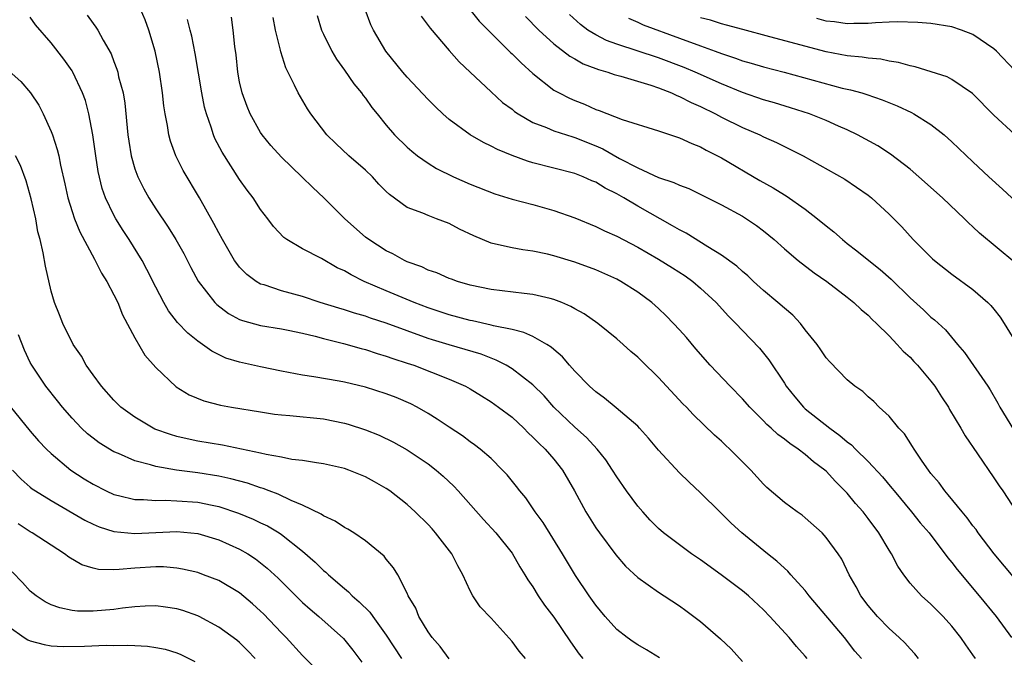
# Model space of a CAD drawing. Units: inches. Extents: x 2541000 to 2544000, y 1557000 to 1560000.
# Drawn here: x 2541454 to 2541548, y 1558631 to 1558692 of the extents above; entities that cross this region are included whole.
import ezdxf

# ---------------------------------------------------------------- set-up
doc = ezdxf.new("R2010")
doc.units = ezdxf.units.IN
doc.header["$MEASUREMENT"] = 0
doc.layers.add('LD25411557_2ft', color=30, linetype='Continuous')

msp = doc.modelspace()

# ---------------------------------------------------------------- linework, layer by layer
at = {"layer": 'LD25411557_2ft'}
for points, elevation in [([(2541529.179, 1558631), (2541529, 1558631.235), (2541528.161, 1558632.162), (2541527.47, 1558633), (2541525.611, 1558635), (2541525, 1558635.636), (2541523.584, 1558637), (2541523, 1558637.475), (2541520.967, 1558639), (2541519, 1558640.412), (2541518.144, 1558641), (2541517, 1558641.848), (2541515.469, 1558643), (2541515, 1558643.421), (2541514.204, 1558644.204), (2541513.476, 1558645), (2541513, 1558645.564), (2541511.935, 1558647), (2541511, 1558648.335), (2541510.591, 1558649), (2541509.957, 1558649.957), (2541509.131, 1558651), (2541508.119, 1558652.119), (2541507, 1558653.094), (2541505.005, 1558655), (2541504.068, 1558656.068), (2541503, 1558657.138), (2541501, 1558658.673), (2541500.451, 1558659), (2541499.495, 1558659.495), (2541499, 1558659.665), (2541498.051, 1558660.051), (2541496.521, 1558660.521), (2541495, 1558660.946), (2541493.417, 1558661.417), (2541493, 1558661.555), (2541491, 1558662.278), (2541489, 1558663.017), (2541487.499, 1558663.499), (2541487, 1558663.682), (2541485.974, 1558663.974), (2541485, 1558664.307), (2541484.458, 1558664.457), (2541482.7, 1558665), (2541481, 1558665.56), (2541479, 1558666.098), (2541477.332, 1558666.668), (2541477, 1558666.756), (2541476.578, 1558667), (2541475.675, 1558667.675), (2541475, 1558668.379), (2541474.715, 1558668.715), (2541474.521, 1558669), (2541473.346, 1558671), (2541473, 1558671.634), (2541472.547, 1558672.547), (2541471.151, 1558675), (2541469.599, 1558677.599), (2541468.911, 1558679), (2541468.406, 1558680.406), (2541468.251, 1558681), (2541468.116, 1558681.884), (2541467.889, 1558683), (2541467.771, 1558683.771), (2541467.635, 1558685), (2541467.345, 1558687), (2541466.936, 1558689), (2541466.322, 1558691), (2541465.971, 1558691.971), (2541465.538, 1558693)], 7906), ([(2541549, 1558638.649), (2541547.025, 1558641), (2541545.513, 1558643), (2541545.308, 1558643.308), (2541545, 1558643.684), (2541544.441, 1558644.441), (2541543.97, 1558645), (2541542.642, 1558646.642), (2541542.308, 1558647), (2541541.772, 1558647.772), (2541541, 1558648.678), (2541540.751, 1558649), (2541540.164, 1558649.836), (2541539.387, 1558651), (2541539.248, 1558651.248), (2541538.461, 1558652.462), (2541537.915, 1558653), (2541537, 1558654.132), (2541536.064, 1558655), (2541535.532, 1558655.532), (2541535, 1558655.985), (2541534.493, 1558656.492), (2541533.733, 1558657), (2541533, 1558657.61), (2541531.336, 1558659.336), (2541531, 1558659.703), (2541530.491, 1558660.49), (2541530.134, 1558661), (2541529, 1558662.401), (2541528.54, 1558663), (2541527.799, 1558663.799), (2541527, 1558664.454), (2541526.384, 1558665), (2541525, 1558666.133), (2541524.057, 1558667), (2541523.526, 1558667.526), (2541523, 1558667.957), (2541522.455, 1558668.455), (2541521, 1558669.517), (2541519.703, 1558670.297), (2541517.612, 1558671.612), (2541517, 1558671.922), (2541516.331, 1558672.331), (2541513, 1558674.201), (2541511.663, 1558675), (2541511, 1558675.376), (2541509.91, 1558675.91), (2541509, 1558676.484), (2541508.627, 1558676.627), (2541507.794, 1558677), (2541507, 1558677.309), (2541503, 1558678.322), (2541502.476, 1558678.475), (2541501.02, 1558679.02), (2541499.603, 1558679.603), (2541499, 1558679.934), (2541498.264, 1558680.264), (2541496.995, 1558680.995), (2541495, 1558682.462), (2541494.39, 1558683), (2541493.681, 1558683.681), (2541493, 1558684.369), (2541491, 1558686.524), (2541490.586, 1558687), (2541488.958, 1558689), (2541487.78, 1558691), (2541487.523, 1558691.523), (2541486.982, 1558692.982)], 7896), ([(2541496.971, 1558692.971), (2541497.871, 1558691.871), (2541499, 1558690.713), (2541500.863, 1558688.863), (2541501, 1558688.742), (2541501.865, 1558687.865), (2541503, 1558686.855), (2541505, 1558685.279), (2541505.493, 1558685), (2541506.492, 1558684.492), (2541507, 1558684.271), (2541507.92, 1558683.92), (2541509, 1558683.438), (2541509.336, 1558683.336), (2541511.523, 1558682.477), (2541515, 1558681.391), (2541517, 1558680.733), (2541518.168, 1558680.168), (2541519, 1558679.867), (2541519.548, 1558679.548), (2541521, 1558678.821), (2541524.653, 1558676.653), (2541525.941, 1558675.941), (2541527, 1558675.268), (2541527.174, 1558675.174), (2541529, 1558673.903), (2541530.171, 1558673), (2541531, 1558672.308), (2541531.74, 1558671.74), (2541532.537, 1558671), (2541533, 1558670.631), (2541533.934, 1558669.934), (2541535.054, 1558669), (2541536.15, 1558668.15), (2541537.209, 1558667.209), (2541539, 1558665.444), (2541540.285, 1558664.286), (2541541, 1558663.59), (2541541.327, 1558663.327), (2541542.371, 1558662.371), (2541543.519, 1558661), (2541544.205, 1558660.206), (2541546.414, 1558657), (2541546.647, 1558656.647), (2541547.382, 1558655.382), (2541547.584, 1558655), (2541548.863, 1558652.863)], 7892), ([(2541549, 1558668.8), (2541545.622, 1558671.622), (2541545, 1558672.234), (2541544.592, 1558672.592), (2541544.204, 1558673), (2541542.087, 1558675), (2541539.851, 1558677), (2541539, 1558677.736), (2541537.148, 1558679.149), (2541535.94, 1558679.94), (2541533.985, 1558681), (2541533, 1558681.483), (2541532.156, 1558681.844), (2541531, 1558682.366), (2541529.406, 1558683), (2541527.589, 1558683.589), (2541526.055, 1558684.055), (2541525, 1558684.351), (2541523, 1558685.04), (2541521, 1558685.864), (2541518.477, 1558687), (2541517.44, 1558687.44), (2541515, 1558688.369), (2541511, 1558689.655), (2541510.017, 1558690.017), (2541509, 1558690.539), (2541508.253, 1558691), (2541507.533, 1558691.533), (2541506.502, 1558692.502)], 7888), ([(2541515.075, 1558631.075), (2541513.84, 1558631.84), (2541513, 1558632.32), (2541512.581, 1558632.581), (2541512, 1558633), (2541511, 1558633.787), (2541509.893, 1558635), (2541509, 1558636.093), (2541508.365, 1558637), (2541507.06, 1558638.939), (2541505.823, 1558641), (2541503.974, 1558643.974), (2541503.221, 1558645), (2541502.329, 1558646.329), (2541501.742, 1558647), (2541501.43, 1558647.429), (2541500.542, 1558648.542), (2541500.103, 1558649), (2541499, 1558650.1), (2541497.974, 1558651), (2541497.42, 1558651.42), (2541497, 1558651.703), (2541496.264, 1558652.264), (2541495, 1558653.081), (2541493.863, 1558653.863), (2541493, 1558654.39), (2541491.959, 1558655), (2541491.332, 1558655.332), (2541489.933, 1558655.933), (2541489, 1558656.287), (2541487, 1558656.901), (2541485, 1558657.385), (2541484.515, 1558657.485), (2541482.09, 1558657.91), (2541481, 1558658.054), (2541479, 1558658.427), (2541477, 1558658.845), (2541475, 1558659.287), (2541473.695, 1558659.695), (2541472.346, 1558660.346), (2541471, 1558661.316), (2541470.052, 1558662.052), (2541469.077, 1558663.077), (2541468.209, 1558664.209), (2541467.756, 1558665), (2541467, 1558666.459), (2541466.153, 1558668.153), (2541465.682, 1558669), (2541464.439, 1558671), (2541463.872, 1558671.872), (2541463.178, 1558673), (2541463, 1558673.325), (2541462.2, 1558675), (2541461.881, 1558675.881), (2541461.497, 1558677.497), (2541461.264, 1558679), (2541460.99, 1558680.99), (2541460.605, 1558683), (2541460.27, 1558684.27), (2541460.007, 1558685), (2541459.066, 1558687), (2541459, 1558687.107), (2541458.217, 1558688.217), (2541457, 1558689.786), (2541455.503, 1558691.503), (2541455, 1558692.248)], 7910), ([(2541460.436, 1558692.436), (2541461, 1558691.629), (2541461.28, 1558691.28), (2541461.448, 1558691), (2541461.955, 1558690.045), (2541462.725, 1558688.725), (2541463, 1558687.992), (2541463.289, 1558687.289), (2541463.362, 1558687), (2541463.448, 1558686.552), (2541463.863, 1558685), (2541464.027, 1558684.027), (2541464.336, 1558681), (2541464.412, 1558680.412), (2541464.643, 1558679), (2541465, 1558677.761), (2541465.272, 1558677), (2541465.854, 1558675.854), (2541466.328, 1558675), (2541467, 1558673.943), (2541468.185, 1558672.185), (2541468.91, 1558671), (2541469.66, 1558669.66), (2541470.335, 1558668.335), (2541471.045, 1558667.046), (2541472.632, 1558665), (2541472.811, 1558664.811), (2541473.944, 1558663.944), (2541475, 1558663.372), (2541475.261, 1558663.261), (2541477, 1558662.797), (2541479, 1558662.485), (2541479.637, 1558662.363), (2541481, 1558662.063), (2541482.219, 1558661.781), (2541483, 1558661.56), (2541484.908, 1558661.092), (2541486.597, 1558660.597), (2541487, 1558660.497), (2541488.121, 1558660.121), (2541489, 1558659.875), (2541489.637, 1558659.637), (2541491, 1558659.214), (2541491.63, 1558659), (2541495, 1558657.683), (2541496.569, 1558657), (2541497, 1558656.76), (2541498.079, 1558656.079), (2541499, 1558655.521), (2541499.727, 1558655), (2541501, 1558654.043), (2541502.122, 1558653), (2541502.55, 1558652.55), (2541503, 1558652.151), (2541503.556, 1558651.556), (2541504.157, 1558651), (2541505, 1558650.027), (2541505.818, 1558649), (2541506.955, 1558647), (2541508.042, 1558645), (2541509, 1558643.489), (2541509.344, 1558643), (2541510.909, 1558640.908), (2541511.835, 1558639.835), (2541513, 1558638.731), (2541515, 1558637.338), (2541515.541, 1558637), (2541517, 1558636.032), (2541517.58, 1558635.58), (2541519, 1558634.537), (2541520.891, 1558632.891), (2541521.92, 1558631.92), (2541523, 1558630.732)], 7908), ([(2541534.361, 1558631), (2541533.718, 1558631.718), (2541532.734, 1558633), (2541529.38, 1558637), (2541529, 1558637.49), (2541527.628, 1558639), (2541527.345, 1558639.345), (2541527, 1558639.636), (2541526.294, 1558640.294), (2541525.379, 1558641), (2541522.944, 1558643), (2541521.921, 1558643.922), (2541521, 1558644.849), (2541520.829, 1558645), (2541519, 1558646.809), (2541517.867, 1558647.867), (2541517, 1558648.725), (2541515, 1558650.89), (2541514.03, 1558652.03), (2541513.178, 1558653), (2541513, 1558653.18), (2541510.952, 1558654.952), (2541509.846, 1558655.845), (2541509, 1558656.451), (2541508.393, 1558657), (2541507, 1558658.434), (2541506.497, 1558659), (2541505.812, 1558659.812), (2541505, 1558660.493), (2541504.74, 1558660.74), (2541504.318, 1558661), (2541503, 1558661.748), (2541502.145, 1558662.145), (2541501, 1558662.404), (2541499.225, 1558662.775), (2541499, 1558662.845), (2541497.238, 1558663.238), (2541497, 1558663.278), (2541495, 1558663.813), (2541493, 1558664.496), (2541491.674, 1558665), (2541489, 1558666.094), (2541486.886, 1558667), (2541485.63, 1558667.63), (2541485, 1558668.018), (2541484.321, 1558668.321), (2541482.813, 1558669.187), (2541481, 1558670.108), (2541479.498, 1558671), (2541479.202, 1558671.202), (2541478.246, 1558672.246), (2541477.695, 1558673), (2541477, 1558673.889), (2541476.279, 1558675), (2541475.72, 1558675.72), (2541475, 1558676.751), (2541473.342, 1558679.342), (2541472.641, 1558680.641), (2541472.491, 1558681), (2541472.275, 1558681.725), (2541471.821, 1558683), (2541471.654, 1558683.654), (2541471.399, 1558685), (2541470.757, 1558688.757), (2541470.419, 1558690.419), (2541470.261, 1558691), (2541470.017, 1558692.017)], 7904), ([(2541539.799, 1558631), (2541539.456, 1558631.456), (2541539, 1558631.911), (2541538.492, 1558632.492), (2541537.966, 1558633), (2541537, 1558633.881), (2541535.883, 1558635), (2541535, 1558636.067), (2541534.294, 1558637), (2541533.853, 1558637.853), (2541533.197, 1558639), (2541532.477, 1558640.477), (2541532.128, 1558641), (2541531, 1558642.567), (2541530.6, 1558643), (2541529, 1558644.438), (2541528.691, 1558644.692), (2541528.228, 1558645), (2541527, 1558645.902), (2541525.336, 1558647.336), (2541525, 1558647.663), (2541523.811, 1558649), (2541521.811, 1558651), (2541521.383, 1558651.383), (2541521, 1558651.764), (2541520.336, 1558652.336), (2541518.3, 1558654.3), (2541517.646, 1558655), (2541517.32, 1558655.32), (2541515, 1558657.843), (2541513.386, 1558659.386), (2541513, 1558659.777), (2541512.33, 1558660.33), (2541511.615, 1558661), (2541511, 1558661.525), (2541510.196, 1558662.196), (2541509.194, 1558663), (2541507.899, 1558663.899), (2541507, 1558664.388), (2541506.624, 1558664.625), (2541505.753, 1558665), (2541505, 1558665.297), (2541504.629, 1558665.371), (2541503, 1558665.771), (2541502.149, 1558665.851), (2541499, 1558666.229), (2541497, 1558666.642), (2541495.789, 1558667), (2541495.213, 1558667.213), (2541495, 1558667.294), (2541493.822, 1558667.822), (2541493, 1558668.098), (2541492.39, 1558668.39), (2541491, 1558668.879), (2541490.737, 1558669), (2541489.627, 1558669.627), (2541489, 1558669.931), (2541487.317, 1558671), (2541487, 1558671.249), (2541485.026, 1558673), (2541483.033, 1558675), (2541481.973, 1558675.973), (2541480.943, 1558677), (2541479, 1558678.885), (2541477.99, 1558679.99), (2541477.164, 1558681), (2541477, 1558681.24), (2541476.014, 1558683), (2541475.708, 1558683.708), (2541475.233, 1558685), (2541475, 1558686.059), (2541474.827, 1558687), (2541474.658, 1558688.658), (2541474.554, 1558689.446), (2541474.392, 1558691), (2541474.226, 1558692.226)], 7902), ([(2541545.236, 1558631), (2541545, 1558631.361), (2541544.315, 1558632.315), (2541543.856, 1558633), (2541543, 1558634.083), (2541542.168, 1558635), (2541541.583, 1558635.583), (2541541, 1558636.194), (2541540.107, 1558637), (2541539, 1558638.196), (2541538.394, 1558639), (2541537.824, 1558639.824), (2541537.221, 1558641), (2541537, 1558641.348), (2541536.032, 1558643), (2541535, 1558644.384), (2541534.515, 1558645), (2541533.806, 1558645.806), (2541533, 1558646.777), (2541531.898, 1558647.898), (2541531, 1558648.884), (2541530.871, 1558649), (2541529.797, 1558649.797), (2541529, 1558650.486), (2541528.321, 1558651), (2541527.517, 1558651.517), (2541527, 1558651.949), (2541526.382, 1558652.382), (2541525.736, 1558653), (2541525.341, 1558653.341), (2541525, 1558653.706), (2541523.708, 1558655), (2541523, 1558655.796), (2541521.829, 1558657), (2541519.923, 1558659), (2541518.557, 1558660.557), (2541517.651, 1558661.651), (2541517, 1558662.391), (2541516.433, 1558663), (2541515.723, 1558663.723), (2541515, 1558664.419), (2541514.342, 1558665), (2541513, 1558665.984), (2541511.397, 1558667), (2541511, 1558667.211), (2541509, 1558668.101), (2541507, 1558668.847), (2541505, 1558669.455), (2541504.393, 1558669.608), (2541503, 1558669.905), (2541502.031, 1558670.031), (2541501, 1558670.208), (2541499.435, 1558670.566), (2541499, 1558670.649), (2541497.353, 1558671.354), (2541496.001, 1558672.001), (2541495, 1558672.542), (2541493.806, 1558673), (2541493, 1558673.287), (2541492.485, 1558673.515), (2541491, 1558674.075), (2541489.3, 1558675.3), (2541489, 1558675.579), (2541488.296, 1558676.296), (2541487.668, 1558677), (2541487, 1558677.633), (2541485.438, 1558679), (2541484.177, 1558680.177), (2541483.323, 1558681), (2541481.786, 1558683), (2541481.48, 1558683.481), (2541480.582, 1558685), (2541480.242, 1558685.758), (2541479.409, 1558687.409), (2541478.928, 1558688.928), (2541478.898, 1558689.102), (2541478.427, 1558691), (2541478.201, 1558692.201)], 7900), ([(2541482.41, 1558692.41), (2541482.828, 1558691), (2541483, 1558690.621), (2541483.794, 1558689), (2541484.239, 1558688.239), (2541485, 1558687.182), (2541485.887, 1558685.887), (2541486.634, 1558685), (2541486.776, 1558684.776), (2541487, 1558684.497), (2541487.618, 1558683.618), (2541488.141, 1558683), (2541489, 1558681.929), (2541489.798, 1558681), (2541491, 1558679.831), (2541491.43, 1558679.43), (2541491.98, 1558679), (2541493, 1558678.287), (2541493.791, 1558677.791), (2541495.418, 1558677), (2541497, 1558676.298), (2541499.356, 1558675.356), (2541501, 1558674.874), (2541503, 1558674.356), (2541505, 1558673.775), (2541507, 1558673.066), (2541509, 1558672.261), (2541509.843, 1558671.843), (2541511, 1558671.319), (2541513, 1558670.273), (2541515, 1558669.148), (2541516.319, 1558668.319), (2541517.528, 1558667.527), (2541518.277, 1558667), (2541519, 1558666.376), (2541520.505, 1558665), (2541521.679, 1558663.679), (2541522.383, 1558663), (2541523, 1558662.333), (2541524.64, 1558660.64), (2541525.525, 1558659.525), (2541527, 1558657.303), (2541527.188, 1558657), (2541527.996, 1558655.996), (2541528.83, 1558655), (2541529, 1558654.851), (2541531.332, 1558653), (2541532.308, 1558652.308), (2541533, 1558651.696), (2541533.409, 1558651.409), (2541533.801, 1558651), (2541535, 1558649.821), (2541536.361, 1558648.361), (2541537.268, 1558647.268), (2541537.473, 1558647), (2541539.144, 1558645), (2541539.97, 1558643.97), (2541540.814, 1558643), (2541542.616, 1558640.616), (2541543, 1558640.174), (2541543.502, 1558639.502), (2541545.6, 1558637), (2541547.233, 1558635), (2541548.68, 1558633)], 7898), ([(2541492.325, 1558692.325), (2541493, 1558691.457), (2541493.186, 1558691.186), (2541495, 1558689.057), (2541495.968, 1558687.968), (2541497, 1558686.978), (2541499, 1558685.107), (2541500.106, 1558684.107), (2541501, 1558683.442), (2541501.235, 1558683.235), (2541501.587, 1558683), (2541503, 1558682.18), (2541504.304, 1558681.696), (2541505, 1558681.385), (2541506.799, 1558680.799), (2541507, 1558680.751), (2541509, 1558679.941), (2541509.657, 1558679.657), (2541511.265, 1558678.735), (2541513, 1558677.84), (2541515, 1558676.946), (2541516.464, 1558676.464), (2541517, 1558676.189), (2541517.868, 1558675.868), (2541519.669, 1558675), (2541521, 1558674.325), (2541523, 1558673.23), (2541523.384, 1558673), (2541524.34, 1558672.34), (2541525, 1558671.843), (2541526.041, 1558671), (2541527, 1558670.12), (2541528.326, 1558669), (2541529.836, 1558667.837), (2541531.069, 1558667), (2541533, 1558665.505), (2541533.623, 1558665), (2541534.319, 1558664.319), (2541535, 1558663.796), (2541535.386, 1558663.386), (2541535.799, 1558663), (2541537, 1558661.819), (2541537.787, 1558661), (2541538.349, 1558660.349), (2541539, 1558659.762), (2541539.372, 1558659.372), (2541539.709, 1558659), (2541541, 1558657.47), (2541541.366, 1558657), (2541541.993, 1558655.992), (2541542.662, 1558655), (2541542.777, 1558654.777), (2541543.839, 1558653), (2541544.256, 1558652.256), (2541545.439, 1558650.561), (2541547, 1558648.256), (2541547.496, 1558647.496), (2541547.861, 1558647), (2541549.177, 1558645)], 7894), ([(2541502.297, 1558692.297), (2541503.563, 1558691), (2541505, 1558689.682), (2541506.519, 1558688.519), (2541507, 1558688.26), (2541507.798, 1558687.798), (2541509, 1558687.352), (2541509.247, 1558687.247), (2541510.137, 1558687), (2541510.766, 1558686.766), (2541511.393, 1558686.607), (2541514.265, 1558685.735), (2541515, 1558685.482), (2541516.241, 1558685), (2541516.75, 1558684.75), (2541517, 1558684.667), (2541518.092, 1558684.091), (2541519, 1558683.7), (2541520.425, 1558683), (2541521, 1558682.687), (2541523, 1558681.695), (2541524.662, 1558681), (2541525, 1558680.83), (2541526.265, 1558680.265), (2541527, 1558679.881), (2541527.602, 1558679.602), (2541528.788, 1558679), (2541532.766, 1558676.766), (2541535, 1558675.239), (2541535.306, 1558675), (2541537, 1558673.435), (2541538.206, 1558672.206), (2541539.312, 1558671), (2541541.156, 1558669.156), (2541541.328, 1558669), (2541543, 1558667.693), (2541545, 1558666.234), (2541546.421, 1558665), (2541546.708, 1558664.708), (2541547, 1558664.348), (2541547.593, 1558663.593), (2541547.985, 1558663), (2541549, 1558661.344)], 7890), ([(2541512.136, 1558692.136), (2541513, 1558691.779), (2541513.523, 1558691.523), (2541517, 1558690.249), (2541519, 1558689.497), (2541520.399, 1558689), (2541521, 1558688.767), (2541522.335, 1558688.335), (2541523, 1558688.077), (2541523.841, 1558687.841), (2541525, 1558687.483), (2541526.977, 1558686.977), (2541532.529, 1558685.472), (2541533, 1558685.36), (2541533.306, 1558685.306), (2541534.411, 1558685), (2541534.867, 1558684.867), (2541536.352, 1558684.352), (2541537.763, 1558683.763), (2541539.134, 1558683.133), (2541539.372, 1558683), (2541541, 1558681.992), (2541542.254, 1558681), (2541543, 1558680.328), (2541545, 1558678.421), (2541546.523, 1558677), (2541547.822, 1558675.822), (2541550.933, 1558672.933)], 7886), ([(2541549, 1558681.034), (2541547, 1558682.886), (2541544.954, 1558684.954), (2541543, 1558686.304), (2541542.546, 1558686.546), (2541539.49, 1558687.49), (2541539, 1558687.579), (2541537.912, 1558687.912), (2541537, 1558688.053), (2541536.222, 1558688.222), (2541535, 1558688.32), (2541534.422, 1558688.422), (2541533, 1558688.541), (2541531, 1558688.93), (2541525.625, 1558690.375), (2541523.051, 1558691.051), (2541521.484, 1558691.484), (2541521, 1558691.593), (2541519.939, 1558691.939), (2541519, 1558692.166)], 7884), ([(2541549, 1558687.136), (2541547.248, 1558689), (2541547, 1558689.229), (2541545, 1558690.583), (2541543.925, 1558691), (2541543, 1558691.304), (2541541, 1558691.624), (2541539.739, 1558691.739), (2541537.805, 1558691.805), (2541537, 1558691.759), (2541535.715, 1558691.715), (2541535, 1558691.635), (2541533.638, 1558691.638), (2541533, 1558691.603), (2541531.79, 1558691.79), (2541531, 1558691.87), (2541530.106, 1558692.106)], 7882), ([(2541453, 1558687.094), (2541454.095, 1558686.095), (2541455.034, 1558685), (2541455.831, 1558683.831), (2541456.248, 1558683), (2541457, 1558681.321), (2541457.119, 1558681), (2541457.592, 1558679.592), (2541457.726, 1558679), (2541457.894, 1558678.106), (2541458.32, 1558676.32), (2541458.593, 1558675), (2541459, 1558673.679), (2541459.228, 1558673), (2541459.735, 1558671.735), (2541461.134, 1558669.134), (2541461.22, 1558669), (2541461.8, 1558667.8), (2541462.311, 1558667), (2541463, 1558665.731), (2541463.358, 1558665), (2541463.824, 1558663.824), (2541465, 1558661.606), (2541465.959, 1558659.959), (2541467, 1558658.78), (2541468.951, 1558656.951), (2541470.187, 1558656.187), (2541471.594, 1558655.594), (2541473.185, 1558655.184), (2541474.216, 1558655), (2541477, 1558654.54), (2541478.334, 1558654.334), (2541479, 1558654.261), (2541479.782, 1558654.218), (2541483, 1558653.879), (2541485, 1558653.462), (2541485.367, 1558653.367), (2541487, 1558652.844), (2541488.325, 1558652.325), (2541489.671, 1558651.671), (2541491, 1558650.919), (2541493, 1558649.577), (2541493.754, 1558649), (2541494.42, 1558648.42), (2541495.448, 1558647.448), (2541495.872, 1558647), (2541498.286, 1558644.286), (2541499.471, 1558643), (2541501, 1558641.052), (2541501.744, 1558639.744), (2541502.224, 1558639), (2541502.515, 1558638.515), (2541503, 1558637.83), (2541503.51, 1558637), (2541504.11, 1558636.111), (2541505, 1558634.936), (2541506.581, 1558632.582), (2541507.412, 1558631.412), (2541507.75, 1558631)], 7912), ([(2541502.298, 1558631), (2541501.69, 1558631.691), (2541501, 1558632.627), (2541499, 1558634.866), (2541497.952, 1558635.952), (2541497.263, 1558637), (2541497, 1558637.464), (2541496.305, 1558639), (2541495.842, 1558639.842), (2541495.257, 1558641), (2541493.702, 1558643), (2541493.379, 1558643.379), (2541493, 1558643.783), (2541491.77, 1558645), (2541491, 1558645.716), (2541489.335, 1558647), (2541489, 1558647.231), (2541487.859, 1558647.859), (2541487, 1558648.353), (2541485.418, 1558649), (2541485, 1558649.152), (2541483, 1558649.596), (2541482.323, 1558649.677), (2541481, 1558649.914), (2541479.981, 1558650.019), (2541479, 1558650.236), (2541477.523, 1558650.477), (2541477, 1558650.615), (2541473.362, 1558651.362), (2541471, 1558651.76), (2541469.973, 1558651.973), (2541469, 1558652.206), (2541468.383, 1558652.383), (2541466.916, 1558652.916), (2541466.743, 1558653), (2541465, 1558654.033), (2541463.663, 1558655), (2541463, 1558655.675), (2541461.813, 1558657), (2541461, 1558658.102), (2541460.362, 1558659), (2541459.885, 1558659.885), (2541459.108, 1558661), (2541458.121, 1558663), (2541457.809, 1558663.809), (2541457.312, 1558665), (2541457, 1558666.069), (2541456.461, 1558668.461), (2541456.254, 1558669.746), (2541455.945, 1558671), (2541455.735, 1558671.735), (2541455.533, 1558673), (2541455.104, 1558674.896), (2541454.61, 1558676.61), (2541454.07, 1558678.07), (2541453.599, 1558679)], 7914), ([(2541495, 1558630.968), (2541494.145, 1558632.145), (2541493.38, 1558633), (2541493, 1558633.534), (2541492.11, 1558635), (2541491.824, 1558635.824), (2541491.097, 1558637), (2541491, 1558637.236), (2541490.088, 1558639), (2541489.676, 1558639.676), (2541489, 1558640.477), (2541488.782, 1558640.782), (2541487, 1558642.236), (2541485.908, 1558643), (2541485.342, 1558643.342), (2541485, 1558643.503), (2541484.13, 1558644.13), (2541483, 1558644.623), (2541482.788, 1558644.788), (2541481, 1558645.651), (2541479.904, 1558646.096), (2541478.684, 1558646.684), (2541477.817, 1558647), (2541477.234, 1558647.235), (2541477, 1558647.294), (2541475.745, 1558647.745), (2541474.172, 1558648.172), (2541473, 1558648.419), (2541471, 1558648.73), (2541470.749, 1558648.749), (2541468.981, 1558648.98), (2541467, 1558649.334), (2541466.495, 1558649.506), (2541465, 1558649.889), (2541463.42, 1558650.58), (2541463, 1558650.743), (2541461.597, 1558651.597), (2541461, 1558652.038), (2541460.464, 1558652.464), (2541459.897, 1558653), (2541459, 1558653.941), (2541458.08, 1558655), (2541457.61, 1558655.61), (2541456.491, 1558657), (2541455.146, 1558659), (2541455, 1558659.271), (2541454.444, 1558660.444), (2541453.896, 1558661.896)], 7916), ([(2541453.079, 1558655.079), (2541455, 1558652.705), (2541455.792, 1558651.792), (2541456.547, 1558651), (2541457, 1558650.569), (2541458.887, 1558649), (2541460.163, 1558648.163), (2541461, 1558647.637), (2541462.246, 1558647), (2541463, 1558646.659), (2541463.42, 1558646.58), (2541465, 1558646.189), (2541465.812, 1558646.188), (2541467, 1558646.08), (2541467.893, 1558646.107), (2541469, 1558646.06), (2541471, 1558645.918), (2541472.363, 1558645.637), (2541473, 1558645.525), (2541474.891, 1558644.891), (2541476.304, 1558644.304), (2541477, 1558643.958), (2541477.657, 1558643.656), (2541478.758, 1558643), (2541479, 1558642.838), (2541481, 1558641.25), (2541482.203, 1558640.203), (2541483, 1558639.419), (2541483.235, 1558639.235), (2541483.468, 1558639), (2541485, 1558637.675), (2541485.379, 1558637.379), (2541485.729, 1558637), (2541486.416, 1558636.416), (2541487.419, 1558635.419), (2541487.703, 1558635), (2541489, 1558633.246), (2541490.435, 1558631)], 7918), ([(2541453.303, 1558649), (2541454.132, 1558648.132), (2541455, 1558647.369), (2541455.204, 1558647.204), (2541455.501, 1558647), (2541457, 1558646.086), (2541460.216, 1558644.216), (2541461, 1558643.818), (2541461.573, 1558643.573), (2541463, 1558643.13), (2541465, 1558642.952), (2541467, 1558643.045), (2541469, 1558643.114), (2541471, 1558642.928), (2541473, 1558642.341), (2541475, 1558641.454), (2541475.787, 1558641), (2541476.518, 1558640.518), (2541477, 1558640.153), (2541477.64, 1558639.64), (2541478.664, 1558638.664), (2541481, 1558636.359), (2541481.716, 1558635.716), (2541482.564, 1558635), (2541484.904, 1558632.904), (2541485.797, 1558631.797), (2541486.654, 1558630.654)], 7920), ([(2541483, 1558629.267), (2541481, 1558631.301), (2541479.441, 1558633), (2541479, 1558633.445), (2541477.268, 1558635.268), (2541477, 1558635.537), (2541476.23, 1558636.23), (2541475, 1558637.27), (2541473, 1558638.441), (2541471.558, 1558639), (2541471, 1558639.199), (2541469.545, 1558639.546), (2541469, 1558639.635), (2541467.742, 1558639.742), (2541467, 1558639.755), (2541465, 1558639.635), (2541463.487, 1558639.487), (2541463, 1558639.481), (2541461.512, 1558639.512), (2541461, 1558639.63), (2541459.941, 1558639.94), (2541458.687, 1558640.687), (2541458.291, 1558641), (2541455.178, 1558643), (2541455, 1558643.097), (2541453.856, 1558643.856)], 7922), ([(2541476.486, 1558631), (2541475.764, 1558631.764), (2541475, 1558632.523), (2541474.745, 1558632.744), (2541473, 1558634.008), (2541471.142, 1558635), (2541471, 1558635.069), (2541469.574, 1558635.574), (2541469, 1558635.742), (2541467.908, 1558635.908), (2541467, 1558636.019), (2541465.99, 1558635.99), (2541465, 1558635.934), (2541463.801, 1558635.801), (2541463, 1558635.689), (2541461, 1558635.511), (2541459.53, 1558635.53), (2541459, 1558635.587), (2541457.827, 1558635.827), (2541457, 1558636.138), (2541456.424, 1558636.425), (2541455.574, 1558637), (2541455, 1558637.447), (2541454.266, 1558638.266), (2541453.278, 1558639.279)], 7924), ([(2541453, 1558634.017), (2541454.414, 1558633), (2541454.78, 1558632.78), (2541455, 1558632.687), (2541456.325, 1558632.324), (2541457, 1558632.228), (2541458.149, 1558632.149), (2541460.182, 1558632.182), (2541462.262, 1558632.262), (2541463, 1558632.252), (2541464.287, 1558632.287), (2541465, 1558632.234), (2541466.187, 1558632.187), (2541467, 1558632.064), (2541467.884, 1558631.884), (2541469, 1558631.548), (2541469.387, 1558631.387), (2541470.729, 1558630.729)], 7926)]:
    msp.add_lwpolyline(points, dxfattribs=dict(at, elevation=elevation))

doc.saveas('drawing.dxf')
